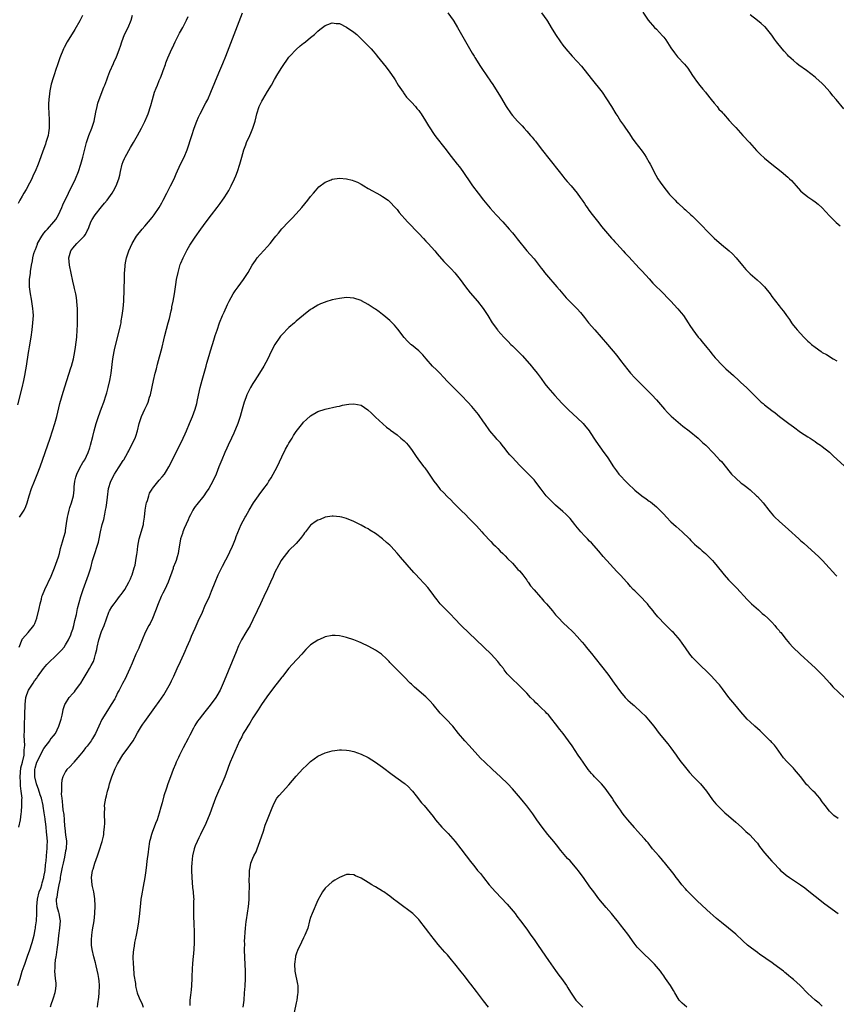
# Model space of a CAD drawing. Units: inches. Extents: x 2586000 to 2589000, y 1494000 to 1497000.
# Drawn here: x 2587720 to 2587947, y 1495768 to 1496041 of the extents above; entities that cross this region are included whole.
import ezdxf

# ---------------------------------------------------------------- set-up
doc = ezdxf.new("R2010")
doc.units = ezdxf.units.IN
doc.header["$MEASUREMENT"] = 0
doc.layers.add('LD25861494_10ft', color=73, linetype='Continuous')

msp = doc.modelspace()

# ---------------------------------------------------------------- linework, layer by layer
at = {"layer": 'LD25861494_10ft'}
for points, elevation in [([(2587719.79, 1495934.21), (2587721, 1495938.98), (2587721.43, 1495941), (2587721.68, 1495942.32), (2587721.96, 1495943.96), (2587722.15, 1495945), (2587722.73, 1495948.73), (2587722.79, 1495949.21), (2587723, 1495950.34), (2587723.44, 1495953), (2587723.72, 1495955), (2587723.95, 1495957), (2587723.99, 1495958.01), (2587724.06, 1495959), (2587724.02, 1495960.02), (2587723.94, 1495961), (2587723.72, 1495962.28), (2587723.55, 1495963.55), (2587723.27, 1495965), (2587723.02, 1495966.98), (2587723.01, 1495969), (2587723.24, 1495970.76), (2587723.27, 1495971.27), (2587723.57, 1495973), (2587723.85, 1495974.15), (2587723.94, 1495975), (2587724.22, 1495976.22), (2587724.46, 1495977), (2587724.63, 1495977.37), (2587725.19, 1495978.81), (2587725.25, 1495979), (2587726.38, 1495981), (2587727, 1495981.87), (2587727.51, 1495982.5), (2587728.01, 1495983), (2587729.79, 1495985), (2587730.3, 1495985.7), (2587731.08, 1495986.92), (2587732, 1495989), (2587732.27, 1495989.73), (2587733.85, 1495993), (2587734.2, 1495993.8), (2587734.87, 1495995), (2587735.79, 1495997), (2587736.55, 1495999), (2587737.21, 1496001), (2587737.81, 1496003), (2587738.81, 1496007), (2587739, 1496007.61), (2587739.48, 1496009), (2587740.25, 1496011), (2587740.9, 1496013), (2587741.43, 1496015.43), (2587741.73, 1496017), (2587742, 1496018), (2587742.31, 1496019), (2587743.62, 1496022.38), (2587743.89, 1496023), (2587744.44, 1496024.44), (2587744.72, 1496025.28), (2587745, 1496026), (2587745.26, 1496026.74), (2587746.26, 1496029), (2587746.52, 1496029.48), (2587747, 1496030.51), (2587747.14, 1496030.86), (2587747.3, 1496031.3), (2587747.94, 1496033), (2587748.21, 1496033.79), (2587748.59, 1496035), (2587749.39, 1496037), (2587750.36, 1496039), (2587751.19, 1496041), (2587751.62, 1496042.38)], 10120), ([(2587737.73, 1496042.27), (2587737, 1496040.85), (2587735.58, 1496038.42), (2587733.46, 1496035), (2587732.59, 1496033.41), (2587732.39, 1496033), (2587731.43, 1496030.57), (2587730.9, 1496028.9), (2587730.24, 1496027), (2587729.91, 1496026.09), (2587729.55, 1496025), (2587729, 1496023.22), (2587728.61, 1496021.39), (2587728.55, 1496020.55), (2587728.32, 1496019), (2587728.22, 1496017.78), (2587728.22, 1496017), (2587728.32, 1496015), (2587728.46, 1496013.54), (2587728.47, 1496013), (2587728.43, 1496012.43), (2587728.45, 1496011), (2587728.28, 1496009.72), (2587728.13, 1496009), (2587727.56, 1496007), (2587727.42, 1496006.58), (2587727, 1496005.37), (2587725.4, 1496001), (2587724.55, 1495999), (2587724.05, 1495997.95), (2587723.62, 1495997), (2587723, 1495995.74), (2587722.04, 1495993.96), (2587721.46, 1495993), (2587721, 1495992.18), (2587720.3, 1495991), (2587719.87, 1495990.13)], 10110), ([(2587720.13, 1495867), (2587720.94, 1495869.06), (2587721, 1495869.14), (2587721.84, 1495870.16), (2587722.58, 1495871), (2587724.17, 1495873), (2587724.45, 1495873.55), (2587725.04, 1495875), (2587725.68, 1495877.68), (2587725.91, 1495879), (2587726.28, 1495880.28), (2587726.45, 1495881), (2587726.6, 1495881.4), (2587727.28, 1495883), (2587729, 1495886.63), (2587729.96, 1495889), (2587730.69, 1495891), (2587731, 1495892.02), (2587731.28, 1495893), (2587731.61, 1495894.39), (2587732.15, 1495896.15), (2587732.49, 1495897.51), (2587732.94, 1495899), (2587733, 1495899.34), (2587733.29, 1495901.29), (2587733.53, 1495903), (2587733.74, 1495903.74), (2587734.03, 1495905), (2587734.23, 1495905.77), (2587734.68, 1495907), (2587735.16, 1495909), (2587735.36, 1495910.64), (2587735.42, 1495911.42), (2587735.61, 1495913), (2587735.89, 1495914.11), (2587736.15, 1495915), (2587737, 1495916.78), (2587737.76, 1495918.24), (2587738.32, 1495919), (2587739.3, 1495921), (2587739.7, 1495922.3), (2587739.95, 1495923), (2587740.57, 1495925.43), (2587740.95, 1495927), (2587741.5, 1495929), (2587742.17, 1495931), (2587743, 1495933.28), (2587743.59, 1495935), (2587744.23, 1495937), (2587744.41, 1495937.59), (2587744.81, 1495939), (2587745.29, 1495941), (2587745.56, 1495942.44), (2587745.64, 1495943), (2587746.13, 1495947), (2587746.45, 1495949), (2587746.54, 1495949.46), (2587747, 1495951.44), (2587747.95, 1495955), (2587748.23, 1495956.23), (2587748.39, 1495957), (2587748.47, 1495957.53), (2587748.75, 1495959), (2587749.01, 1495961), (2587749.15, 1495963), (2587749.38, 1495969.38), (2587749.4, 1495971), (2587749.45, 1495971.45), (2587749.54, 1495973), (2587749.68, 1495973.68), (2587749.91, 1495975), (2587750.59, 1495977), (2587751, 1495977.95), (2587751.49, 1495979), (2587752.7, 1495981), (2587754.27, 1495983), (2587755, 1495983.82), (2587756, 1495985), (2587757, 1495986.22), (2587757.61, 1495987), (2587758.95, 1495989), (2587759.68, 1495990.32), (2587760.08, 1495991), (2587761.13, 1495993), (2587762.15, 1495995), (2587763.11, 1495997), (2587763.68, 1495998.32), (2587764.93, 1496001), (2587765.9, 1496003), (2587766.73, 1496005), (2587768, 1496009), (2587768.71, 1496011), (2587769.47, 1496013), (2587769.93, 1496014.07), (2587770.36, 1496015), (2587771.97, 1496018.03), (2587772.46, 1496019), (2587773.35, 1496021), (2587775.58, 1496026.42), (2587776.67, 1496029), (2587777.49, 1496031), (2587782.12, 1496043)], 10140), ([(2587720.2, 1495903), (2587721, 1495904.19), (2587721.52, 1495905), (2587721.99, 1495906.01), (2587722.35, 1495907), (2587722.92, 1495908.92), (2587723.56, 1495911), (2587724.34, 1495913), (2587725.15, 1495914.85), (2587725.95, 1495917), (2587727.3, 1495921), (2587728.71, 1495925), (2587729.39, 1495927), (2587730.02, 1495929), (2587730.58, 1495931), (2587731.44, 1495934.56), (2587732.3, 1495937.7), (2587733.34, 1495941), (2587734.49, 1495944.49), (2587734.65, 1495945), (2587735.19, 1495947), (2587735.54, 1495949), (2587735.73, 1495950.27), (2587736.09, 1495953), (2587736.26, 1495955), (2587736.32, 1495956.32), (2587736.31, 1495957.69), (2587736.35, 1495959), (2587736.35, 1495960.35), (2587736.32, 1495961), (2587736.23, 1495961.77), (2587736.15, 1495963), (2587736.01, 1495964.01), (2587735.81, 1495965), (2587735.46, 1495966.54), (2587735.37, 1495967), (2587735, 1495968.54), (2587734.09, 1495973), (2587733.94, 1495975), (2587734.46, 1495977), (2587735, 1495977.72), (2587736.09, 1495979), (2587737, 1495979.83), (2587738.13, 1495981), (2587738.51, 1495981.5), (2587739, 1495982.5), (2587739.18, 1495982.82), (2587739.45, 1495983.45), (2587740.04, 1495985), (2587740.34, 1495985.66), (2587741, 1495986.72), (2587741.19, 1495987), (2587743, 1495989.17), (2587743.84, 1495990.16), (2587744.52, 1495991), (2587745, 1495991.65), (2587745.91, 1495993), (2587746.34, 1495993.66), (2587747.03, 1495994.97), (2587747.81, 1495997), (2587748.06, 1495997.94), (2587748.27, 1495999), (2587748.74, 1496001), (2587749, 1496001.74), (2587749.36, 1496002.64), (2587749.54, 1496003), (2587751, 1496005.61), (2587751.88, 1496007), (2587753.01, 1496009), (2587754.07, 1496011), (2587755, 1496012.86), (2587755.66, 1496014.34), (2587755.94, 1496015), (2587756.71, 1496017.29), (2587757.1, 1496019), (2587757.67, 1496021), (2587758.13, 1496022.13), (2587758.47, 1496023), (2587759, 1496024.27), (2587759.34, 1496025), (2587759.78, 1496026.22), (2587760.11, 1496027), (2587760.73, 1496028.73), (2587760.86, 1496029.14), (2587761.42, 1496030.58), (2587762.48, 1496033), (2587762.65, 1496033.35), (2587763.41, 1496035), (2587764.62, 1496037.38), (2587765.51, 1496039), (2587766.57, 1496041), (2587767, 1496041.98)], 10130), ([(2587839.1, 1496043), (2587840.53, 1496041), (2587840.71, 1496040.71), (2587841.78, 1496039), (2587845.86, 1496031.86), (2587846.4, 1496031), (2587846.61, 1496030.61), (2587848.17, 1496028.17), (2587850.27, 1496025), (2587850.58, 1496024.58), (2587851, 1496023.92), (2587851.38, 1496023.38), (2587852.92, 1496020.93), (2587853.68, 1496019.68), (2587855.26, 1496017), (2587856.62, 1496015), (2587857, 1496014.55), (2587858.38, 1496013), (2587858.7, 1496012.7), (2587859.68, 1496011.68), (2587860.27, 1496011), (2587861, 1496010.19), (2587862.01, 1496009), (2587862.48, 1496008.48), (2587863, 1496007.79), (2587863.37, 1496007.37), (2587865, 1496005.25), (2587870.03, 1495999), (2587871, 1495997.7), (2587871.58, 1495997), (2587872.19, 1495996.19), (2587873.27, 1495995), (2587874.97, 1495993), (2587875.78, 1495991.78), (2587876.36, 1495991), (2587877, 1495990.08), (2587877.42, 1495989.42), (2587877.73, 1495989), (2587878.23, 1495988.23), (2587879.1, 1495987.1), (2587881, 1495984.72), (2587881.74, 1495983.74), (2587884.49, 1495980.49), (2587885, 1495979.99), (2587885.45, 1495979.46), (2587885.91, 1495979), (2587887, 1495977.8), (2587887.76, 1495977), (2587888.34, 1495976.34), (2587889.29, 1495975.29), (2587892.17, 1495972.17), (2587893, 1495971.34), (2587895, 1495969.16), (2587895.99, 1495967.99), (2587899, 1495965.08), (2587899.99, 1495963.99), (2587901, 1495963), (2587902.85, 1495961), (2587902.91, 1495960.91), (2587903.8, 1495959.8), (2587904.48, 1495959), (2587905.78, 1495957), (2587906.23, 1495956.23), (2587907.09, 1495955), (2587908.58, 1495953), (2587909, 1495952.52), (2587909.68, 1495951.68), (2587911, 1495950.12), (2587911.9, 1495949), (2587912.38, 1495948.38), (2587913.29, 1495947.29), (2587913.54, 1495947), (2587915, 1495945.46), (2587915.48, 1495945), (2587916.26, 1495944.26), (2587917.67, 1495943), (2587918.35, 1495942.35), (2587919.83, 1495941), (2587920.43, 1495940.43), (2587922, 1495939), (2587924.02, 1495937), (2587924.5, 1495936.5), (2587925.5, 1495935.5), (2587926.05, 1495935), (2587926.56, 1495934.56), (2587927, 1495934.2), (2587929, 1495932.67), (2587929.96, 1495931.96), (2587931.16, 1495931), (2587933.73, 1495929), (2587935, 1495928.08), (2587937, 1495926.68), (2587939, 1495925.38), (2587939.61, 1495925), (2587941, 1495924.08), (2587941.62, 1495923.62), (2587942.55, 1495923), (2587943, 1495922.66), (2587945, 1495921.05), (2587946.05, 1495920.05), (2587949.17, 1495917.17)], 10140), ([(2587865.11, 1496043), (2587866.53, 1496041), (2587866.72, 1496040.72), (2587867.75, 1496039), (2587868.98, 1496037), (2587870.34, 1496035), (2587871, 1496034.07), (2587871.83, 1496033), (2587872.38, 1496032.38), (2587873, 1496031.63), (2587873.57, 1496031), (2587875, 1496029.5), (2587876.19, 1496028.19), (2587878.83, 1496024.83), (2587881.9, 1496021), (2587883.16, 1496019.16), (2587884.47, 1496017), (2587885.72, 1496015), (2587886.25, 1496014.25), (2587887.03, 1496013), (2587887.87, 1496011.87), (2587888.41, 1496011), (2587889.49, 1496009.49), (2587890.28, 1496008.28), (2587891, 1496007.24), (2587893, 1496004.59), (2587893.67, 1496003.67), (2587894.1, 1496003), (2587895, 1496001.45), (2587895.23, 1496001), (2587895.85, 1495999.85), (2587896.21, 1495999), (2587897.38, 1495997), (2587898.03, 1495996.03), (2587899, 1495994.63), (2587900.35, 1495993), (2587900.62, 1495992.62), (2587901, 1495992.2), (2587902.22, 1495991), (2587902.59, 1495990.59), (2587903, 1495990.19), (2587904.65, 1495988.65), (2587905, 1495988.35), (2587906.48, 1495987), (2587907, 1495986.55), (2587908.6, 1495985), (2587909.79, 1495983.79), (2587911, 1495982.49), (2587913, 1495980.48), (2587915, 1495978.74), (2587917.16, 1495977), (2587918.11, 1495976.11), (2587919.15, 1495975), (2587920.86, 1495972.86), (2587921.77, 1495971.77), (2587923, 1495970.54), (2587924.9, 1495968.9), (2587925.95, 1495967.95), (2587926.94, 1495966.94), (2587928.5, 1495965), (2587929, 1495964.31), (2587930, 1495963), (2587931, 1495961.72), (2587931.59, 1495961), (2587932.25, 1495960.25), (2587933.06, 1495959), (2587933.92, 1495957.92), (2587934.43, 1495957), (2587934.69, 1495956.69), (2587935, 1495956.27), (2587935.58, 1495955.58), (2587935.99, 1495955), (2587937.89, 1495953), (2587938.47, 1495952.47), (2587939, 1495951.93), (2587939.5, 1495951.5), (2587940.04, 1495951), (2587941, 1495950.19), (2587942.67, 1495949), (2587943, 1495948.79), (2587944.15, 1495948.15), (2587945.99, 1495947), (2587947, 1495946.4)], 10130), ([(2587893.2, 1496043.2), (2587894.71, 1496041), (2587896.48, 1496039), (2587897, 1496038.49), (2587898.67, 1496036.67), (2587899, 1496036.24), (2587899.56, 1496035.56), (2587901, 1496033.36), (2587901.97, 1496031.97), (2587902.85, 1496030.85), (2587904.78, 1496028.78), (2587905.67, 1496027.67), (2587907, 1496025.68), (2587907.43, 1496025), (2587908.08, 1496024.08), (2587909, 1496022.89), (2587909.85, 1496021.85), (2587910.57, 1496021), (2587910.75, 1496020.75), (2587912.19, 1496019), (2587913, 1496017.98), (2587913.82, 1496017), (2587914.33, 1496016.33), (2587915, 1496015.61), (2587915.28, 1496015.28), (2587915.57, 1496015), (2587917.17, 1496013.17), (2587917.35, 1496013), (2587918.09, 1496012.09), (2587919, 1496011.19), (2587921, 1496009.01), (2587922.78, 1496007), (2587924.79, 1496004.79), (2587925.79, 1496003.79), (2587927, 1496002.66), (2587929, 1496001.02), (2587931.63, 1495999), (2587933.46, 1495997.46), (2587933.95, 1495997), (2587934.47, 1495996.47), (2587935.75, 1495995), (2587937, 1495993.67), (2587937.66, 1495993), (2587938.4, 1495992.4), (2587939, 1495992), (2587939.57, 1495991.57), (2587940.38, 1495991), (2587941, 1495990.58), (2587941.88, 1495989.88), (2587943, 1495988.86), (2587945, 1495986.71), (2587946.85, 1495984.85), (2587947.93, 1495983.93)], 10120), ([(2587949, 1496016.39), (2587946.84, 1496019), (2587945.97, 1496019.97), (2587945.21, 1496021), (2587943.4, 1496023), (2587943, 1496023.4), (2587941.21, 1496025), (2587941, 1496025.17), (2587938.6, 1496027), (2587936.52, 1496028.52), (2587935.91, 1496029), (2587935, 1496029.76), (2587934.35, 1496030.35), (2587933.67, 1496031), (2587933.35, 1496031.35), (2587932.4, 1496032.4), (2587931.89, 1496033), (2587930.3, 1496035), (2587929.74, 1496035.74), (2587929, 1496036.82), (2587927.13, 1496039.13), (2587927, 1496039.25), (2587926.05, 1496040.05), (2587925, 1496040.91), (2587923, 1496042.5)], 10110), ([(2587720.01, 1495817), (2587720.45, 1495819), (2587720.67, 1495820.67), (2587720.77, 1495821.23), (2587720.89, 1495823), (2587720.88, 1495824.88), (2587720.92, 1495825.08), (2587720.72, 1495827), (2587720.45, 1495828.45), (2587720.5, 1495829.5), (2587720.36, 1495831), (2587720.55, 1495833.45), (2587721.02, 1495835.02), (2587721.47, 1495837), (2587721.5, 1495838.5), (2587721.65, 1495839), (2587721.73, 1495839.73), (2587721.59, 1495841), (2587721.49, 1495842.51), (2587721.61, 1495843.61), (2587721.59, 1495845), (2587721.61, 1495846.39), (2587721.67, 1495847), (2587721.69, 1495849), (2587721.75, 1495850.25), (2587721.75, 1495851), (2587722.01, 1495853), (2587722.21, 1495853.79), (2587722.73, 1495855), (2587723.99, 1495857), (2587724.41, 1495857.6), (2587725, 1495858.37), (2587725.25, 1495858.75), (2587726.9, 1495861), (2587727.84, 1495862.16), (2587730.9, 1495865.1), (2587731.86, 1495866.14), (2587732.58, 1495867), (2587733, 1495867.6), (2587733.81, 1495869), (2587734.42, 1495870.42), (2587734.69, 1495871), (2587735, 1495871.91), (2587735.3, 1495873), (2587735.6, 1495874.4), (2587736.02, 1495876.02), (2587736.35, 1495877.65), (2587737.27, 1495881), (2587737.9, 1495883), (2587738.6, 1495885), (2587739.33, 1495887), (2587739.98, 1495889), (2587740.51, 1495891), (2587741.12, 1495893), (2587741.79, 1495895), (2587742.1, 1495896.1), (2587742.32, 1495897), (2587742.72, 1495899), (2587743.2, 1495901), (2587743.58, 1495902.42), (2587743.87, 1495903.87), (2587744.12, 1495905), (2587744.26, 1495905.74), (2587744.45, 1495907), (2587744.61, 1495908.61), (2587744.94, 1495911), (2587745.57, 1495913), (2587746.59, 1495915), (2587747, 1495915.69), (2587747.92, 1495917), (2587749, 1495918.73), (2587749.19, 1495919), (2587750.3, 1495921), (2587750.53, 1495921.47), (2587751.33, 1495923), (2587752.3, 1495925), (2587752.49, 1495925.51), (2587752.98, 1495927), (2587753.47, 1495929), (2587753.84, 1495930.16), (2587754.07, 1495931), (2587754.96, 1495933), (2587755.66, 1495934.34), (2587755.92, 1495935), (2587756.34, 1495936.34), (2587756.57, 1495937), (2587757.4, 1495941), (2587757.89, 1495943), (2587758.2, 1495944.2), (2587758.51, 1495945.49), (2587759.78, 1495950.22), (2587760.23, 1495952.23), (2587760.53, 1495953.47), (2587761.5, 1495957), (2587761.8, 1495958.2), (2587762.3, 1495960.3), (2587762.45, 1495961), (2587762.53, 1495961.47), (2587762.9, 1495963), (2587763.26, 1495965), (2587763.61, 1495967.61), (2587763.81, 1495969), (2587764.22, 1495971), (2587764.85, 1495973.15), (2587765, 1495973.54), (2587765.62, 1495975), (2587766.74, 1495977.26), (2587767.49, 1495978.51), (2587769, 1495980.76), (2587770.57, 1495983), (2587772.01, 1495985), (2587773.51, 1495987), (2587775.04, 1495989), (2587775.88, 1495990.12), (2587776.51, 1495991), (2587777, 1495991.71), (2587777.84, 1495993), (2587778.28, 1495993.72), (2587778.97, 1495995), (2587779.91, 1495997), (2587780.22, 1495997.78), (2587780.68, 1495999), (2587781.33, 1496001), (2587781.88, 1496003), (2587782.48, 1496005), (2587783, 1496006.4), (2587783.23, 1496007), (2587784.11, 1496009), (2587784.39, 1496009.61), (2587784.96, 1496011), (2587785.59, 1496013), (2587785.88, 1496014.12), (2587786.08, 1496015), (2587786.71, 1496017), (2587787, 1496017.62), (2587787.46, 1496018.54), (2587787.71, 1496019), (2587789, 1496021.17), (2587790.13, 1496023), (2587791, 1496024.56), (2587791.93, 1496026.07), (2587793, 1496027.89), (2587795, 1496030.69), (2587795.27, 1496031), (2587797, 1496032.86), (2587798.14, 1496033.86), (2587799, 1496034.57), (2587799.25, 1496034.75), (2587799.63, 1496035), (2587801, 1496036.15), (2587802.06, 1496037), (2587803, 1496037.9), (2587803.57, 1496038.43), (2587804.33, 1496039), (2587805, 1496039.54), (2587805.76, 1496039.76), (2587807, 1496040.24), (2587808.09, 1496040.09), (2587809, 1496040.03), (2587811, 1496039.1), (2587813, 1496037.68), (2587813.8, 1496037), (2587814.42, 1496036.42), (2587815.9, 1496035), (2587817, 1496033.88), (2587817.82, 1496033), (2587818.41, 1496032.41), (2587819.31, 1496031.3), (2587819.52, 1496031), (2587821.14, 1496029), (2587821.99, 1496027.99), (2587823, 1496026.6), (2587824.1, 1496025), (2587824.45, 1496024.45), (2587825.32, 1496023), (2587826.65, 1496021), (2587826.79, 1496020.79), (2587827, 1496020.54), (2587827.65, 1496019.65), (2587829, 1496018.28), (2587830.11, 1496017), (2587830.5, 1496016.5), (2587831, 1496015.95), (2587831.38, 1496015.38), (2587831.66, 1496015), (2587832.9, 1496013.1), (2587833.7, 1496011.7), (2587835.46, 1496009), (2587836.11, 1496008.11), (2587837.91, 1496005.91), (2587838.59, 1496005), (2587839.64, 1496003.64), (2587841, 1496001.87), (2587841.72, 1496001), (2587842.28, 1496000.28), (2587843.21, 1495999), (2587845.56, 1495995.56), (2587845.97, 1495995), (2587847.46, 1495993), (2587849.03, 1495991.03), (2587850.85, 1495988.85), (2587852.47, 1495987), (2587854.33, 1495985), (2587856.14, 1495983), (2587857, 1495981.95), (2587857.81, 1495981), (2587858.3, 1495980.3), (2587861, 1495977.01), (2587861.91, 1495975.91), (2587863, 1495974.71), (2587865, 1495972.2), (2587865.52, 1495971.52), (2587865.93, 1495971), (2587867.58, 1495969), (2587868.25, 1495968.25), (2587869.3, 1495967), (2587870.1, 1495966.1), (2587871, 1495965.03), (2587871.95, 1495963.95), (2587873, 1495962.84), (2587875, 1495960.85), (2587875.86, 1495959.86), (2587877, 1495958.47), (2587878.15, 1495957), (2587879.88, 1495955), (2587883.4, 1495951), (2587885.95, 1495947.95), (2587887, 1495946.52), (2587889, 1495943.94), (2587889.79, 1495943), (2587891, 1495941.68), (2587892.33, 1495940.33), (2587895.72, 1495937), (2587897, 1495935.61), (2587899.2, 1495933), (2587900.05, 1495932.05), (2587901.06, 1495931.06), (2587903, 1495929.37), (2587904.31, 1495928.31), (2587906.07, 1495927), (2587908.54, 1495925), (2587909.79, 1495923.79), (2587910.65, 1495923), (2587912.81, 1495920.81), (2587913.77, 1495919.77), (2587914.52, 1495919), (2587915, 1495918.46), (2587917.45, 1495915.45), (2587917.85, 1495915), (2587919, 1495913.83), (2587920.52, 1495912.52), (2587921, 1495912.18), (2587921.65, 1495911.65), (2587922.53, 1495911), (2587923, 1495910.61), (2587924.78, 1495909), (2587925, 1495908.78), (2587926.59, 1495907), (2587928.17, 1495905), (2587928.53, 1495904.53), (2587929.44, 1495903.44), (2587929.87, 1495903), (2587931, 1495901.92), (2587933.61, 1495899.61), (2587936.49, 1495897), (2587937, 1495896.55), (2587937.85, 1495895.85), (2587942.04, 1495892.04), (2587943.06, 1495891), (2587944.94, 1495888.94), (2587945.89, 1495887.89), (2587946.67, 1495887), (2587947, 1495886.65)], 10150), ([(2587719.79, 1495773), (2587720.36, 1495775), (2587721, 1495777), (2587721.51, 1495778.49), (2587721.68, 1495779), (2587722.54, 1495781.46), (2587723, 1495782.65), (2587723.75, 1495785), (2587724.28, 1495787), (2587724.6, 1495788.6), (2587724.67, 1495789), (2587724.7, 1495789.3), (2587724.98, 1495791), (2587725.06, 1495793), (2587725.05, 1495795), (2587725.22, 1495797), (2587725.71, 1495799), (2587726.1, 1495800.1), (2587726.37, 1495801), (2587726.48, 1495801.52), (2587726.96, 1495803), (2587727, 1495803.19), (2587727.3, 1495805), (2587727.45, 1495806.55), (2587727.63, 1495807.63), (2587727.8, 1495810.2), (2587727.92, 1495811), (2587727.9, 1495811.9), (2587727.95, 1495813), (2587727.94, 1495814.06), (2587727.68, 1495815.68), (2587727.6, 1495817), (2587727.44, 1495818.56), (2587727.38, 1495819), (2587727.32, 1495819.32), (2587727.09, 1495821), (2587726.8, 1495822.8), (2587726.78, 1495823), (2587726.35, 1495825), (2587725.99, 1495826.01), (2587725.53, 1495827.53), (2587725, 1495828.77), (2587724.92, 1495829), (2587724.44, 1495831), (2587724.43, 1495832.43), (2587724.45, 1495833), (2587724.59, 1495833.41), (2587725, 1495835.04), (2587727, 1495838.84), (2587728.63, 1495841), (2587728.76, 1495841.24), (2587729, 1495841.56), (2587729.65, 1495842.35), (2587730.17, 1495843), (2587731.14, 1495845), (2587731.56, 1495846.44), (2587731.78, 1495847), (2587732.09, 1495848.09), (2587732.27, 1495849), (2587732.37, 1495849.62), (2587732.82, 1495851), (2587733, 1495851.36), (2587734.01, 1495853), (2587735, 1495854.06), (2587735.44, 1495854.56), (2587735.76, 1495855), (2587737, 1495856.59), (2587737.23, 1495857), (2587737.92, 1495858.08), (2587738.41, 1495859), (2587739, 1495859.91), (2587739.66, 1495861), (2587740.14, 1495861.86), (2587740.71, 1495863), (2587741, 1495863.86), (2587741.34, 1495865), (2587741.66, 1495866.34), (2587741.75, 1495867), (2587742.23, 1495869), (2587743, 1495871.34), (2587743.69, 1495873), (2587745, 1495876.65), (2587745.18, 1495877), (2587745.86, 1495878.14), (2587746.45, 1495879), (2587747, 1495879.76), (2587747.98, 1495881), (2587748.45, 1495881.55), (2587749, 1495882.31), (2587749.44, 1495883), (2587750.6, 1495885), (2587751, 1495885.9), (2587751.31, 1495886.69), (2587751.46, 1495887), (2587752.07, 1495889), (2587752.28, 1495889.72), (2587752.51, 1495891), (2587752.76, 1495892.76), (2587752.85, 1495893.15), (2587753.08, 1495895), (2587753.47, 1495897), (2587754.59, 1495901), (2587754.66, 1495901.34), (2587754.93, 1495903), (2587755.13, 1495905), (2587755.39, 1495906.61), (2587755.46, 1495907), (2587755.7, 1495907.7), (2587756.08, 1495909), (2587756.34, 1495909.66), (2587757, 1495910.84), (2587757.1, 1495911), (2587759, 1495913.32), (2587759.8, 1495914.2), (2587760.43, 1495915), (2587761, 1495915.88), (2587761.67, 1495917), (2587762.13, 1495917.87), (2587763, 1495919.57), (2587764.67, 1495923), (2587765.63, 1495925), (2587766.17, 1495926.17), (2587766.53, 1495927), (2587767.4, 1495929), (2587768.23, 1495931), (2587768.99, 1495933.01), (2587769.43, 1495934.57), (2587769.61, 1495935.61), (2587770.38, 1495939), (2587770.93, 1495941.07), (2587771.68, 1495943.68), (2587772.03, 1495945), (2587772.2, 1495945.8), (2587772.57, 1495947), (2587773, 1495948.58), (2587773.21, 1495949.21), (2587773.76, 1495951), (2587774.14, 1495952.14), (2587774.54, 1495953.46), (2587775.03, 1495954.97), (2587775.76, 1495957), (2587776.57, 1495959), (2587777, 1495959.97), (2587777.94, 1495962.06), (2587778.4, 1495963), (2587779.52, 1495965), (2587780.1, 1495965.9), (2587780.92, 1495967), (2587782.35, 1495969), (2587783.63, 1495971), (2587784.82, 1495973), (2587785.69, 1495974.31), (2587786.19, 1495975), (2587787, 1495975.98), (2587789, 1495978.21), (2587789.74, 1495979), (2587791, 1495980.54), (2587791.39, 1495981), (2587792.08, 1495981.92), (2587793, 1495983.07), (2587794.84, 1495985), (2587795.93, 1495986.07), (2587797, 1495987.2), (2587798.55, 1495989), (2587800.19, 1495991), (2587801, 1495992.03), (2587801.81, 1495993), (2587802.33, 1495993.67), (2587803.29, 1495994.71), (2587805, 1495996.05), (2587806.72, 1495996.72), (2587807, 1495996.85), (2587809, 1495997.12), (2587811, 1495996.98), (2587812.57, 1495996.57), (2587813, 1495996.43), (2587813.99, 1495995.99), (2587815, 1495995.45), (2587815.75, 1495995), (2587817, 1495994.28), (2587820.43, 1495992.43), (2587821, 1495992.07), (2587822.5, 1495991), (2587823, 1495990.57), (2587824.5, 1495989), (2587824.74, 1495988.74), (2587825, 1495988.43), (2587825.61, 1495987.61), (2587827.88, 1495985), (2587831, 1495981.8), (2587832.35, 1495980.35), (2587833, 1495979.69), (2587833.65, 1495979), (2587835.44, 1495977), (2587836.14, 1495976.14), (2587838.02, 1495974.02), (2587839, 1495973.02), (2587839.98, 1495971.98), (2587841, 1495970.83), (2587842.47, 1495969), (2587843.99, 1495967), (2587845.32, 1495965.32), (2587847.28, 1495963), (2587848.85, 1495961), (2587850.17, 1495959), (2587851.41, 1495957), (2587852.85, 1495955), (2587853, 1495954.83), (2587854.67, 1495953), (2587855.84, 1495951.84), (2587856.61, 1495951), (2587857, 1495950.62), (2587859.78, 1495947.78), (2587862.28, 1495945), (2587862.59, 1495944.59), (2587863.92, 1495943), (2587865, 1495941.51), (2587866.03, 1495940.03), (2587866.82, 1495939), (2587868.77, 1495936.77), (2587870.69, 1495934.69), (2587872.71, 1495932.71), (2587875, 1495930.59), (2587876.61, 1495929), (2587877, 1495928.57), (2587878.27, 1495927), (2587878.56, 1495926.56), (2587879, 1495925.95), (2587879.65, 1495925), (2587880.16, 1495924.16), (2587882.42, 1495921), (2587883, 1495920.13), (2587883.48, 1495919.48), (2587885.07, 1495917), (2587885.9, 1495915.9), (2587886.56, 1495915), (2587887, 1495914.49), (2587888.38, 1495913), (2587889, 1495912.38), (2587891, 1495910.57), (2587892.93, 1495909), (2587894.16, 1495908.16), (2587895, 1495907.52), (2587895.3, 1495907.3), (2587897, 1495905.92), (2587898.47, 1495904.47), (2587899, 1495903.87), (2587899.81, 1495903), (2587901, 1495901.77), (2587902.46, 1495900.46), (2587904.14, 1495899), (2587906.17, 1495897), (2587906.56, 1495896.56), (2587907, 1495896.12), (2587907.54, 1495895.54), (2587908.21, 1495895), (2587909, 1495894.33), (2587909.68, 1495893.68), (2587910.55, 1495893), (2587911, 1495892.63), (2587912.56, 1495891), (2587913, 1495890.49), (2587915, 1495887.95), (2587915.81, 1495887), (2587917, 1495885.68), (2587919.3, 1495883.3), (2587922.2, 1495880.2), (2587923.37, 1495879), (2587925.28, 1495877.28), (2587925.61, 1495877), (2587926.34, 1495876.34), (2587927, 1495875.82), (2587927.88, 1495875), (2587929, 1495873.86), (2587929.8, 1495873), (2587930.31, 1495872.31), (2587931, 1495871.55), (2587931.25, 1495871.25), (2587931.49, 1495871), (2587933, 1495869.08), (2587933.95, 1495867.95), (2587934.85, 1495867), (2587936.9, 1495865), (2587937.98, 1495863.98), (2587939, 1495863.1), (2587941.13, 1495861.13), (2587942.12, 1495860.12), (2587943.28, 1495859), (2587945.11, 1495857), (2587945.96, 1495855.96), (2587949.06, 1495853)], 10160), ([(2587947.37, 1495819.37), (2587946.23, 1495820.23), (2587945.44, 1495821), (2587945, 1495821.47), (2587943.76, 1495823), (2587943.43, 1495823.43), (2587943, 1495824.05), (2587942.28, 1495825), (2587941, 1495826.49), (2587940.51, 1495827), (2587939.73, 1495827.73), (2587939, 1495828.53), (2587938.76, 1495828.76), (2587937, 1495831.03), (2587935.31, 1495833), (2587935, 1495833.34), (2587933.2, 1495835.2), (2587932.28, 1495836.28), (2587930.26, 1495839), (2587929.71, 1495839.71), (2587929, 1495840.51), (2587928.78, 1495840.78), (2587928.57, 1495841), (2587927, 1495842.54), (2587925.74, 1495843.74), (2587925, 1495844.34), (2587924.25, 1495845), (2587923, 1495846.19), (2587922.18, 1495847), (2587921.63, 1495847.63), (2587920.41, 1495849), (2587918.73, 1495851), (2587917.09, 1495853), (2587915.35, 1495855.35), (2587914.48, 1495856.48), (2587914.04, 1495857), (2587912.16, 1495859), (2587908.08, 1495863), (2587907, 1495864.13), (2587906.59, 1495864.59), (2587906.26, 1495865), (2587905, 1495866.76), (2587904.11, 1495868.11), (2587903.46, 1495869), (2587903, 1495869.58), (2587901.68, 1495871), (2587901.33, 1495871.33), (2587901, 1495871.68), (2587900.31, 1495872.31), (2587899.66, 1495873), (2587899, 1495873.64), (2587897.74, 1495875), (2587897.36, 1495875.36), (2587897, 1495875.82), (2587896.45, 1495876.45), (2587896.11, 1495877), (2587895, 1495878.37), (2587894.71, 1495878.71), (2587894.49, 1495879), (2587893.75, 1495879.75), (2587893, 1495880.59), (2587892.79, 1495880.79), (2587891, 1495882.58), (2587890.56, 1495883), (2587889.79, 1495883.79), (2587889, 1495884.71), (2587888.72, 1495885), (2587886.97, 1495886.97), (2587886, 1495888), (2587883.25, 1495891), (2587883.12, 1495891.12), (2587882.15, 1495892.15), (2587881, 1495893.6), (2587879, 1495895.88), (2587878.42, 1495896.42), (2587877.87, 1495897), (2587877, 1495897.88), (2587876.03, 1495899), (2587875.54, 1495899.54), (2587874.64, 1495900.64), (2587874.37, 1495901), (2587873, 1495902.66), (2587871.86, 1495903.86), (2587871, 1495904.66), (2587869, 1495906.39), (2587867.64, 1495907.64), (2587867, 1495908.3), (2587866.66, 1495908.66), (2587866.39, 1495909), (2587865, 1495910.79), (2587864.05, 1495912.05), (2587863.3, 1495913), (2587863, 1495913.36), (2587861.46, 1495915), (2587861, 1495915.44), (2587859.46, 1495917), (2587859, 1495917.44), (2587857, 1495919.58), (2587856.33, 1495920.33), (2587855.77, 1495921), (2587855, 1495921.97), (2587854.15, 1495923), (2587853.66, 1495923.66), (2587852.73, 1495924.73), (2587852.47, 1495925), (2587850.75, 1495927), (2587849.31, 1495929), (2587849, 1495929.49), (2587847.57, 1495931.57), (2587846.69, 1495932.69), (2587845.75, 1495933.75), (2587844.62, 1495935), (2587842.84, 1495936.84), (2587841, 1495938.65), (2587839, 1495940.74), (2587837.92, 1495941.92), (2587836.85, 1495943), (2587835.94, 1495943.94), (2587834.87, 1495945), (2587833.1, 1495947), (2587832.14, 1495948.14), (2587831, 1495949.2), (2587830.05, 1495950.05), (2587829, 1495950.85), (2587828.84, 1495951), (2587827.92, 1495951.92), (2587826.95, 1495952.95), (2587825.25, 1495955.25), (2587824.32, 1495956.32), (2587823, 1495957.59), (2587821.31, 1495959), (2587821, 1495959.26), (2587820.01, 1495960.01), (2587819, 1495960.77), (2587818.67, 1495961), (2587817, 1495962.07), (2587815.12, 1495963.12), (2587815, 1495963.17), (2587813, 1495963.87), (2587811, 1495964.02), (2587809, 1495963.77), (2587807, 1495963.34), (2587805.19, 1495962.81), (2587805, 1495962.75), (2587803.77, 1495962.23), (2587803, 1495961.88), (2587801.55, 1495961), (2587801, 1495960.64), (2587799, 1495959.1), (2587797, 1495957.45), (2587796.78, 1495957.22), (2587796.53, 1495957), (2587795, 1495955.72), (2587793, 1495953.7), (2587792.68, 1495953.32), (2587792.44, 1495953), (2587791.09, 1495951), (2587790.05, 1495949), (2587789.09, 1495947), (2587788.06, 1495945), (2587786.81, 1495943), (2587785.5, 1495941), (2587785, 1495940.19), (2587784.33, 1495939), (2587783.35, 1495937), (2587783, 1495936.13), (2587782.58, 1495935), (2587782.01, 1495933), (2587781.47, 1495931), (2587780.8, 1495929), (2587779.68, 1495926.32), (2587779.04, 1495925), (2587778.13, 1495923), (2587777.8, 1495922.19), (2587777.22, 1495921), (2587776.34, 1495919), (2587775.52, 1495917), (2587774.75, 1495915), (2587773.87, 1495913), (2587772.75, 1495911), (2587772.01, 1495909.99), (2587771.34, 1495909), (2587769.4, 1495906.6), (2587769, 1495906.01), (2587768.56, 1495905.44), (2587768.32, 1495905), (2587767.65, 1495903.65), (2587767.3, 1495903), (2587767, 1495902.31), (2587765.91, 1495899.91), (2587765.54, 1495899), (2587765.45, 1495898.55), (2587764.9, 1495897), (2587764.35, 1495893.65), (2587764.26, 1495893), (2587764, 1495892), (2587763.7, 1495891), (2587763.47, 1495890.53), (2587762.9, 1495889.1), (2587762.82, 1495888.82), (2587761.43, 1495885), (2587760.55, 1495883), (2587760.04, 1495881.96), (2587759.55, 1495881), (2587758.67, 1495879), (2587757.95, 1495877), (2587757.12, 1495874.88), (2587756.44, 1495873.56), (2587756.12, 1495873), (2587755.08, 1495871), (2587754.26, 1495869), (2587753.47, 1495867), (2587753.33, 1495866.67), (2587752.53, 1495865), (2587751.64, 1495863), (2587751.45, 1495862.55), (2587750.84, 1495861), (2587749.95, 1495859), (2587749.62, 1495858.38), (2587748.83, 1495856.83), (2587747.87, 1495855), (2587747.55, 1495854.45), (2587746.84, 1495853), (2587746.65, 1495852.65), (2587745.7, 1495851), (2587744.63, 1495849.37), (2587743.11, 1495846.89), (2587742.19, 1495845), (2587741.28, 1495843), (2587741, 1495842.49), (2587740.44, 1495841.56), (2587740.07, 1495841), (2587739, 1495839.5), (2587738.57, 1495839), (2587737.9, 1495838.1), (2587737, 1495837.01), (2587735.29, 1495835), (2587735.17, 1495834.83), (2587734.22, 1495833.78), (2587733.39, 1495833), (2587733, 1495832.47), (2587732.2, 1495831), (2587731.96, 1495830.04), (2587731.83, 1495829), (2587731.88, 1495827.88), (2587731.83, 1495827), (2587731.82, 1495826.18), (2587731.93, 1495825), (2587732.09, 1495824.09), (2587732.11, 1495823), (2587732.23, 1495821.77), (2587732.52, 1495820.52), (2587732.63, 1495819), (2587732.72, 1495817.28), (2587732.8, 1495816.8), (2587733, 1495814.79), (2587733.23, 1495813.23), (2587733.23, 1495813), (2587733.14, 1495811), (2587733, 1495810.43), (2587732.66, 1495808.66), (2587732.29, 1495807), (2587732.07, 1495805.93), (2587731.62, 1495803.62), (2587731.51, 1495803), (2587731.47, 1495802.54), (2587731.14, 1495801), (2587730.74, 1495799), (2587730.55, 1495797.45), (2587730.43, 1495797), (2587730.43, 1495796.43), (2587730.58, 1495795), (2587731, 1495793.37), (2587731.14, 1495793), (2587731.43, 1495791.43), (2587731.49, 1495791), (2587731.33, 1495789), (2587731.05, 1495786.95), (2587730.86, 1495785), (2587730.61, 1495783), (2587730.41, 1495781.59), (2587730.29, 1495781), (2587730.13, 1495780.13), (2587730.01, 1495779), (2587730.04, 1495777.96), (2587729.95, 1495777), (2587729.99, 1495776), (2587730.15, 1495775), (2587730.29, 1495773.71), (2587730.32, 1495773), (2587730.18, 1495772.18), (2587730.06, 1495771), (2587729.53, 1495769.53), (2587729.37, 1495769), (2587729, 1495767.92), (2587728.71, 1495767)], 10170), ([(2587741.87, 1495767), (2587741.95, 1495767.95), (2587742.21, 1495769.79), (2587742.33, 1495771), (2587742.41, 1495773), (2587742.31, 1495774.31), (2587742.23, 1495775), (2587742.08, 1495776.08), (2587741.49, 1495778.51), (2587741.41, 1495779), (2587741.34, 1495779.34), (2587740.88, 1495781), (2587740.39, 1495783), (2587740.23, 1495784.23), (2587740.17, 1495785), (2587740.24, 1495785.76), (2587740.28, 1495787), (2587740.51, 1495788.51), (2587740.93, 1495791), (2587741.13, 1495793), (2587741.17, 1495795.17), (2587741.09, 1495797.09), (2587741, 1495797.73), (2587740.8, 1495799), (2587740.51, 1495800.51), (2587740.38, 1495801), (2587740.2, 1495803), (2587740.51, 1495805), (2587740.64, 1495805.36), (2587741.12, 1495807), (2587741.82, 1495809), (2587742.14, 1495809.86), (2587742.53, 1495811), (2587743, 1495812.45), (2587743.16, 1495813), (2587743.51, 1495814.49), (2587743.59, 1495815), (2587743.64, 1495815.64), (2587743.82, 1495817), (2587743.86, 1495818.14), (2587743.87, 1495819), (2587743.83, 1495819.83), (2587743.81, 1495821), (2587743.86, 1495822.14), (2587743.85, 1495823), (2587743.98, 1495823.98), (2587744.15, 1495825), (2587744.34, 1495825.66), (2587744.67, 1495827), (2587745, 1495828.13), (2587745.23, 1495829), (2587745.81, 1495831), (2587746.73, 1495833.27), (2587747.42, 1495834.58), (2587748.93, 1495837.07), (2587750.39, 1495839), (2587751, 1495839.91), (2587751.76, 1495841), (2587752.23, 1495841.77), (2587753, 1495843.21), (2587754.09, 1495845), (2587754.46, 1495845.54), (2587755, 1495846.37), (2587755.45, 1495847), (2587757.82, 1495850.18), (2587759, 1495851.88), (2587760.24, 1495853.76), (2587761.02, 1495855), (2587762.14, 1495857), (2587762.43, 1495857.57), (2587763.06, 1495858.94), (2587763.96, 1495861), (2587764.9, 1495863), (2587765.8, 1495865), (2587766.15, 1495865.85), (2587766.69, 1495867), (2587767.57, 1495869), (2587767.99, 1495870.01), (2587768.44, 1495871), (2587769, 1495872.26), (2587769.82, 1495874.18), (2587771, 1495876.71), (2587771.69, 1495878.31), (2587772.94, 1495881.06), (2587773.52, 1495882.48), (2587774.49, 1495885), (2587775.36, 1495887), (2587776.58, 1495889.42), (2587778.44, 1495893), (2587778.6, 1495893.4), (2587779.37, 1495895), (2587779.65, 1495895.64), (2587780.16, 1495897), (2587780.34, 1495897.66), (2587781.7, 1495901), (2587782.8, 1495903), (2587783, 1495903.31), (2587783.97, 1495905), (2587785.19, 1495907), (2587786.52, 1495909), (2587786.72, 1495909.28), (2587788.04, 1495911), (2587789, 1495912.33), (2587789.45, 1495913), (2587790.06, 1495913.94), (2587790.64, 1495915), (2587791.69, 1495917), (2587793, 1495919.8), (2587794.05, 1495921.95), (2587794.67, 1495923), (2587795, 1495923.6), (2587795.87, 1495925), (2587796.28, 1495925.72), (2587797, 1495926.81), (2587798.82, 1495929.18), (2587799, 1495929.38), (2587799.82, 1495930.18), (2587801, 1495931.2), (2587803, 1495932.34), (2587805, 1495932.98), (2587808.25, 1495933.75), (2587809, 1495933.89), (2587809.9, 1495934.1), (2587811, 1495934.3), (2587811.62, 1495934.38), (2587813, 1495934.5), (2587815, 1495934.09), (2587816.88, 1495932.88), (2587817.92, 1495931.92), (2587819, 1495930.84), (2587822.06, 1495928.07), (2587823, 1495927.36), (2587823.19, 1495927.19), (2587825, 1495925.86), (2587826.08, 1495925), (2587827, 1495924.19), (2587827.59, 1495923.59), (2587828.07, 1495923), (2587829, 1495921.78), (2587829.56, 1495921), (2587830.13, 1495920.13), (2587830.98, 1495918.98), (2587832.47, 1495917), (2587832.71, 1495916.71), (2587833.55, 1495915.55), (2587833.87, 1495915), (2587835.22, 1495913), (2587836, 1495912), (2587836.74, 1495911), (2587837, 1495910.69), (2587837.85, 1495909.85), (2587839, 1495908.66), (2587839.88, 1495907.88), (2587840.69, 1495907), (2587843, 1495904.69), (2587843.87, 1495903.87), (2587845, 1495902.71), (2587845.87, 1495901.87), (2587846.71, 1495901), (2587847, 1495900.67), (2587847.81, 1495899.81), (2587848.52, 1495899), (2587849, 1495898.4), (2587851, 1495896.26), (2587851.62, 1495895.62), (2587852.34, 1495895), (2587853, 1495894.33), (2587853.64, 1495893.64), (2587854.33, 1495893), (2587855, 1495892.34), (2587855.61, 1495891.61), (2587857, 1495890.27), (2587858.55, 1495888.55), (2587859, 1495888.14), (2587859.49, 1495887.49), (2587859.9, 1495887), (2587861, 1495885.52), (2587861.21, 1495885.21), (2587861.37, 1495885), (2587861.99, 1495883.99), (2587863, 1495882.85), (2587864.83, 1495880.83), (2587865, 1495880.67), (2587865.76, 1495879.76), (2587866.45, 1495879), (2587867, 1495878.36), (2587868.12, 1495877), (2587869, 1495875.97), (2587869.89, 1495875), (2587871, 1495873.84), (2587872.46, 1495872.46), (2587873.47, 1495871.47), (2587873.94, 1495871), (2587875, 1495869.88), (2587876.33, 1495868.33), (2587877, 1495867.57), (2587877.46, 1495867), (2587879, 1495865.16), (2587879.93, 1495863.93), (2587883.48, 1495859.48), (2587885.28, 1495857), (2587887, 1495854.55), (2587888.3, 1495853), (2587889, 1495852.29), (2587889.7, 1495851.7), (2587890.47, 1495851), (2587890.76, 1495850.76), (2587892.86, 1495848.86), (2587893.87, 1495847.87), (2587894.81, 1495846.81), (2587896.21, 1495845), (2587897, 1495844.02), (2587897.76, 1495843), (2587900.12, 1495840.12), (2587900.99, 1495839), (2587902.45, 1495837), (2587902.66, 1495836.66), (2587903.5, 1495835.5), (2587905, 1495833.58), (2587906.17, 1495832.17), (2587907.25, 1495831), (2587909.2, 1495829), (2587910.88, 1495827), (2587912.57, 1495824.57), (2587913.46, 1495823.46), (2587913.88, 1495823), (2587915, 1495821.9), (2587915.97, 1495821), (2587917, 1495820.12), (2587919, 1495818.38), (2587920.55, 1495817), (2587920.77, 1495816.77), (2587921, 1495816.58), (2587921.81, 1495815.81), (2587922.8, 1495815), (2587923, 1495814.8), (2587924.6, 1495813), (2587925, 1495812.51), (2587925.62, 1495811.62), (2587927, 1495809.89), (2587929, 1495807.56), (2587929.28, 1495807.28), (2587929.52, 1495807), (2587931, 1495805.41), (2587931.42, 1495805), (2587932.28, 1495804.28), (2587933, 1495803.65), (2587933.9, 1495803), (2587937, 1495800.96), (2587938.13, 1495800.13), (2587939.26, 1495799.26), (2587941, 1495797.88), (2587943.75, 1495795.75), (2587947.45, 1495793)], 10180), ([(2587943, 1495767.31), (2587942.1, 1495768.1), (2587941, 1495769.01), (2587939, 1495770.84), (2587936.82, 1495773), (2587935, 1495774.71), (2587934.67, 1495775), (2587933.76, 1495775.76), (2587933, 1495776.37), (2587932.64, 1495776.64), (2587932.22, 1495777), (2587929.59, 1495779), (2587929, 1495779.4), (2587928.03, 1495780.03), (2587926.72, 1495781), (2587925.69, 1495781.69), (2587925, 1495782.23), (2587923.39, 1495783.39), (2587923, 1495783.71), (2587922.26, 1495784.26), (2587921, 1495785.4), (2587919, 1495787.25), (2587917, 1495788.92), (2587915, 1495790.54), (2587913.68, 1495791.68), (2587911, 1495794.05), (2587909.45, 1495795.45), (2587908.42, 1495796.42), (2587907, 1495797.81), (2587905.43, 1495799.43), (2587905, 1495799.91), (2587904.07, 1495801), (2587903, 1495802.34), (2587902.5, 1495803), (2587901.87, 1495803.87), (2587899.18, 1495807.18), (2587899, 1495807.39), (2587898.3, 1495808.3), (2587897.63, 1495809), (2587895.93, 1495811), (2587894.64, 1495812.64), (2587894.28, 1495813), (2587893.71, 1495813.71), (2587892.53, 1495815), (2587891.82, 1495815.82), (2587891, 1495816.69), (2587890.86, 1495816.86), (2587889, 1495819), (2587888.15, 1495820.15), (2587887.49, 1495821), (2587887, 1495821.68), (2587886.48, 1495822.48), (2587885, 1495824.6), (2587884.85, 1495824.85), (2587883.2, 1495827.2), (2587883, 1495827.43), (2587882.33, 1495828.33), (2587881.72, 1495829), (2587879.79, 1495831), (2587879.41, 1495831.41), (2587879, 1495831.87), (2587878.07, 1495833), (2587876.6, 1495835), (2587875.96, 1495835.96), (2587875.23, 1495837), (2587873.56, 1495839.56), (2587872.56, 1495841), (2587871.05, 1495843), (2587870.13, 1495844.13), (2587869, 1495845.66), (2587867.95, 1495847), (2587867, 1495848.13), (2587866.59, 1495848.59), (2587866.18, 1495849), (2587865, 1495850.13), (2587864.05, 1495851), (2587863.52, 1495851.52), (2587863, 1495852.09), (2587862.05, 1495853), (2587861, 1495854.21), (2587858.62, 1495856.62), (2587857, 1495858.08), (2587855.56, 1495859.56), (2587854.69, 1495860.69), (2587854.49, 1495861), (2587853.84, 1495861.84), (2587852.97, 1495863), (2587851.09, 1495865), (2587846.96, 1495869), (2587842.9, 1495872.9), (2587840.87, 1495875), (2587839.97, 1495875.97), (2587838.93, 1495877), (2587837, 1495878.98), (2587836.11, 1495880.11), (2587835.4, 1495881), (2587835, 1495881.56), (2587833.5, 1495883.5), (2587832.57, 1495884.57), (2587831, 1495886.24), (2587830.33, 1495887), (2587829.69, 1495887.69), (2587825.95, 1495891.95), (2587825, 1495893.09), (2587823.23, 1495895), (2587823, 1495895.23), (2587822.05, 1495896.05), (2587821, 1495897.03), (2587819, 1495898.52), (2587817.45, 1495899.45), (2587817, 1495899.78), (2587816.17, 1495900.17), (2587815, 1495900.86), (2587813.53, 1495901.53), (2587813, 1495901.83), (2587811, 1495902.65), (2587809.68, 1495903), (2587809.13, 1495903.13), (2587807.29, 1495903.29), (2587807, 1495903.28), (2587805, 1495903.02), (2587803.62, 1495902.38), (2587803, 1495902.21), (2587802.29, 1495901.71), (2587801.22, 1495901), (2587801, 1495900.81), (2587799.56, 1495899), (2587799.34, 1495898.66), (2587799, 1495898.23), (2587798.52, 1495897.48), (2587798.12, 1495897), (2587797, 1495895.75), (2587795, 1495893.77), (2587794.29, 1495893), (2587793, 1495891.33), (2587792.8, 1495891), (2587792.17, 1495889.83), (2587791, 1495887.57), (2587790.58, 1495886.58), (2587789.86, 1495885), (2587789, 1495883.18), (2587788.04, 1495881), (2587787.11, 1495879), (2587786.14, 1495877), (2587785, 1495874.54), (2587784.21, 1495873), (2587783, 1495871.02), (2587781.82, 1495869), (2587781, 1495867.34), (2587780.31, 1495865.69), (2587777, 1495857.58), (2587776.76, 1495857), (2587775.86, 1495855), (2587775, 1495853.44), (2587774.74, 1495853), (2587773.17, 1495850.83), (2587771.65, 1495849), (2587771, 1495848.16), (2587770.04, 1495847), (2587769.59, 1495846.41), (2587768.83, 1495845.17), (2587768.49, 1495844.49), (2587767.45, 1495842.55), (2587767, 1495841.6), (2587765.64, 1495839), (2587765, 1495837.68), (2587764.64, 1495837), (2587764.3, 1495836.3), (2587763.69, 1495835), (2587763.49, 1495834.51), (2587762.85, 1495833), (2587762.09, 1495831), (2587761.4, 1495829), (2587761, 1495827.78), (2587760.28, 1495825.72), (2587759.78, 1495823.78), (2587759.42, 1495822.58), (2587759, 1495820.91), (2587758.38, 1495819), (2587757.96, 1495818.04), (2587757, 1495815.55), (2587756.81, 1495815), (2587756.44, 1495813.56), (2587756.32, 1495813), (2587756.02, 1495811), (2587755.94, 1495810.06), (2587755.6, 1495807.6), (2587755.5, 1495806.5), (2587755.26, 1495805), (2587754.96, 1495803), (2587754.56, 1495800.56), (2587754.05, 1495797.95), (2587753.92, 1495797), (2587753.78, 1495795.78), (2587753.67, 1495795), (2587753.48, 1495793), (2587753.24, 1495790.76), (2587752.96, 1495788.96), (2587752.58, 1495787), (2587752.29, 1495785.71), (2587752.15, 1495785), (2587752, 1495784), (2587751.82, 1495783), (2587751.76, 1495782.24), (2587751.7, 1495781), (2587751.75, 1495779), (2587751.84, 1495778.16), (2587751.96, 1495775.96), (2587752.38, 1495773.62), (2587752.44, 1495773), (2587752.52, 1495772.52), (2587752.91, 1495771), (2587753, 1495770.74), (2587753.75, 1495769), (2587754.16, 1495768.16), (2587754.53, 1495767)], 10190), ([(2587905.4, 1495767), (2587904.16, 1495768.16), (2587903.31, 1495769), (2587903, 1495769.41), (2587902.05, 1495771), (2587901.67, 1495771.67), (2587900.85, 1495773), (2587899.51, 1495775), (2587899.28, 1495775.29), (2587899, 1495775.69), (2587898.43, 1495776.43), (2587898.07, 1495777), (2587897, 1495778.32), (2587896.42, 1495779), (2587895, 1495780.42), (2587893.66, 1495781.66), (2587892.31, 1495783), (2587891.67, 1495783.67), (2587890.78, 1495784.78), (2587889, 1495787.25), (2587887, 1495789.92), (2587886.14, 1495791), (2587885.61, 1495791.61), (2587884.49, 1495793), (2587883, 1495794.65), (2587881, 1495797.08), (2587879.56, 1495799), (2587878.47, 1495800.47), (2587876.76, 1495803), (2587875.3, 1495805), (2587875, 1495805.38), (2587873, 1495807.62), (2587872.32, 1495808.32), (2587870.48, 1495810.48), (2587870.09, 1495811), (2587869.59, 1495811.59), (2587868.5, 1495813), (2587866.86, 1495815), (2587865.25, 1495817), (2587863.83, 1495819), (2587862.69, 1495820.69), (2587861.85, 1495821.85), (2587861, 1495822.92), (2587860.07, 1495824.07), (2587859.24, 1495825), (2587857.58, 1495827), (2587857, 1495827.61), (2587855.75, 1495829), (2587853.67, 1495831), (2587851.47, 1495833), (2587849.36, 1495835), (2587848.19, 1495836.19), (2587847.43, 1495837), (2587845, 1495839.68), (2587843.78, 1495841), (2587842.07, 1495843), (2587840.43, 1495845), (2587838.6, 1495847), (2587837.8, 1495847.8), (2587837, 1495848.67), (2587835.03, 1495851.03), (2587834.09, 1495852.09), (2587833.2, 1495853), (2587833, 1495853.2), (2587829.88, 1495855.88), (2587829, 1495856.7), (2587828.66, 1495857), (2587827, 1495858.69), (2587826.68, 1495859), (2587825.85, 1495859.85), (2587824.69, 1495861), (2587823, 1495862.73), (2587822.76, 1495863), (2587821.88, 1495863.88), (2587820.84, 1495864.84), (2587820.64, 1495865), (2587819, 1495866.17), (2587817.18, 1495867.18), (2587815, 1495868.2), (2587814.41, 1495868.41), (2587813, 1495868.97), (2587811, 1495869.65), (2587809.88, 1495869.88), (2587809, 1495870.13), (2587807.78, 1495870.22), (2587807, 1495870.23), (2587805, 1495869.78), (2587804.47, 1495869.53), (2587803, 1495868.92), (2587801, 1495867.58), (2587799.71, 1495866.29), (2587799, 1495865.55), (2587798.54, 1495865), (2587795.88, 1495862.12), (2587795, 1495861.12), (2587793.2, 1495858.8), (2587793, 1495858.59), (2587791.76, 1495857), (2587791, 1495856.08), (2587788.83, 1495853.17), (2587787.36, 1495851), (2587786.43, 1495849.57), (2587785, 1495847.31), (2587784.14, 1495845.86), (2587783.55, 1495845), (2587783, 1495844.08), (2587782.32, 1495843), (2587781.89, 1495842.11), (2587781.3, 1495841), (2587778.7, 1495835), (2587778.21, 1495833.79), (2587777.94, 1495833), (2587777.2, 1495831), (2587776.35, 1495829), (2587775.45, 1495827), (2587774.6, 1495825), (2587773.84, 1495823), (2587773, 1495820.65), (2587771.97, 1495818.03), (2587770.46, 1495815), (2587770, 1495814), (2587769.5, 1495813), (2587769, 1495811.83), (2587768.69, 1495811), (2587768.2, 1495809), (2587768.13, 1495808.13), (2587768.01, 1495807), (2587767.98, 1495806.02), (2587767.97, 1495805), (2587768.02, 1495803), (2587768.26, 1495800.26), (2587768.42, 1495799), (2587768.55, 1495797.45), (2587768.56, 1495797), (2587768.53, 1495796.53), (2587768.54, 1495793.46), (2587768.52, 1495793), (2587768.61, 1495789.39), (2587768.65, 1495788.65), (2587768.65, 1495785), (2587768.57, 1495783), (2587768.4, 1495781), (2587768.32, 1495780.32), (2587768.21, 1495779), (2587768.17, 1495777.83), (2587768.1, 1495777), (2587768.07, 1495776.07), (2587768.07, 1495775), (2587767.96, 1495773), (2587767.83, 1495771.83), (2587767.63, 1495770.38), (2587767.5, 1495769), (2587767.45, 1495767.45)], 10200), ([(2587782.3, 1495767), (2587782.53, 1495769), (2587782.7, 1495771), (2587782.83, 1495772.83), (2587782.94, 1495775), (2587782.95, 1495777.05), (2587782.85, 1495779), (2587782.72, 1495780.72), (2587782.66, 1495783), (2587782.71, 1495784.71), (2587782.69, 1495785.3), (2587782.98, 1495789), (2587783.15, 1495790.85), (2587783.24, 1495791.24), (2587783.8, 1495795), (2587783.83, 1495795.83), (2587783.92, 1495797), (2587783.95, 1495798.05), (2587783.96, 1495799), (2587784, 1495800), (2587784.01, 1495801), (2587783.98, 1495802.02), (2587784.04, 1495804.04), (2587784.06, 1495805), (2587784.23, 1495805.77), (2587784.45, 1495807), (2587785, 1495808.41), (2587785.25, 1495809), (2587785.85, 1495810.15), (2587786.14, 1495811), (2587786.91, 1495813), (2587787.92, 1495815.92), (2587788.43, 1495817.57), (2587789, 1495819.1), (2587790.38, 1495822.38), (2587790.62, 1495823), (2587791, 1495823.84), (2587791.67, 1495825), (2587792.25, 1495825.75), (2587793.17, 1495826.83), (2587795, 1495828.76), (2587796.01, 1495829.99), (2587797, 1495831.12), (2587798.85, 1495833.15), (2587799.85, 1495834.15), (2587801, 1495835.21), (2587803, 1495836.72), (2587805, 1495837.65), (2587807, 1495838.19), (2587807.7, 1495838.3), (2587809, 1495838.45), (2587809.55, 1495838.45), (2587811, 1495838.39), (2587811.74, 1495838.26), (2587813, 1495837.99), (2587815, 1495837.28), (2587817, 1495836.31), (2587819, 1495835.08), (2587821, 1495833.65), (2587823.63, 1495831.63), (2587827, 1495829.19), (2587827.23, 1495829), (2587828.15, 1495828.15), (2587829, 1495827.31), (2587829.26, 1495827), (2587830.27, 1495825.73), (2587831.79, 1495823.79), (2587832.5, 1495823), (2587834.18, 1495821), (2587835, 1495819.96), (2587835.71, 1495819), (2587837.43, 1495817), (2587839.2, 1495815.2), (2587841.14, 1495813), (2587842.69, 1495811), (2587844.19, 1495809), (2587845.42, 1495807.42), (2587845.74, 1495807), (2587846.31, 1495806.31), (2587847.36, 1495805), (2587848.11, 1495804.11), (2587848.98, 1495803), (2587850.6, 1495801), (2587852.35, 1495799), (2587855.58, 1495795.58), (2587856.09, 1495795), (2587857.75, 1495793), (2587858.27, 1495792.27), (2587859.29, 1495791), (2587861, 1495788.69), (2587862.15, 1495787), (2587863, 1495785.82), (2587864.13, 1495784.13), (2587867, 1495779.97), (2587869, 1495777.19), (2587869.93, 1495775.93), (2587870.65, 1495775), (2587872.03, 1495773), (2587872.41, 1495772.41), (2587873.16, 1495771.16), (2587874.64, 1495769), (2587875, 1495768.58), (2587876.54, 1495767)], 10210), ([(2587850.36, 1495767), (2587849, 1495768.75), (2587847.33, 1495771), (2587847, 1495771.41), (2587845.46, 1495773.46), (2587845, 1495774.01), (2587843.7, 1495775.7), (2587842.81, 1495776.81), (2587841.06, 1495779.06), (2587840.14, 1495780.15), (2587839, 1495781.54), (2587838.3, 1495782.3), (2587837, 1495783.81), (2587836.43, 1495784.43), (2587834.38, 1495787), (2587833.78, 1495787.78), (2587832.92, 1495789), (2587831.33, 1495791), (2587831, 1495791.37), (2587830.19, 1495792.19), (2587829.34, 1495793), (2587829, 1495793.28), (2587825.73, 1495795.73), (2587825, 1495796.3), (2587824.05, 1495797), (2587823, 1495797.85), (2587822.33, 1495798.33), (2587821.29, 1495799), (2587821, 1495799.21), (2587819, 1495800.43), (2587818.63, 1495800.63), (2587818.01, 1495801), (2587817, 1495801.67), (2587815, 1495802.88), (2587813.49, 1495803.49), (2587813, 1495803.79), (2587811.81, 1495803.81), (2587811, 1495803.9), (2587809, 1495803.01), (2587807.75, 1495802.25), (2587807, 1495801.81), (2587806.04, 1495801), (2587805, 1495800.04), (2587804.32, 1495799), (2587803.82, 1495798.18), (2587803, 1495796.7), (2587801.41, 1495793), (2587801, 1495791.88), (2587800.74, 1495791), (2587800.19, 1495789), (2587799.43, 1495787), (2587799, 1495786.23), (2587797.9, 1495783.9), (2587797.45, 1495783), (2587797, 1495781.74), (2587796.82, 1495781.18), (2587796.78, 1495781), (2587796.54, 1495779), (2587796.67, 1495777), (2587797.37, 1495773.37), (2587797.43, 1495773), (2587797.48, 1495771.48), (2587797.48, 1495771), (2587797.4, 1495770.6), (2587797.17, 1495769), (2587797, 1495768.19), (2587796.42, 1495765.58)], 10220)]:
    msp.add_lwpolyline(points, dxfattribs=dict(at, elevation=elevation))

doc.saveas('drawing.dxf')
